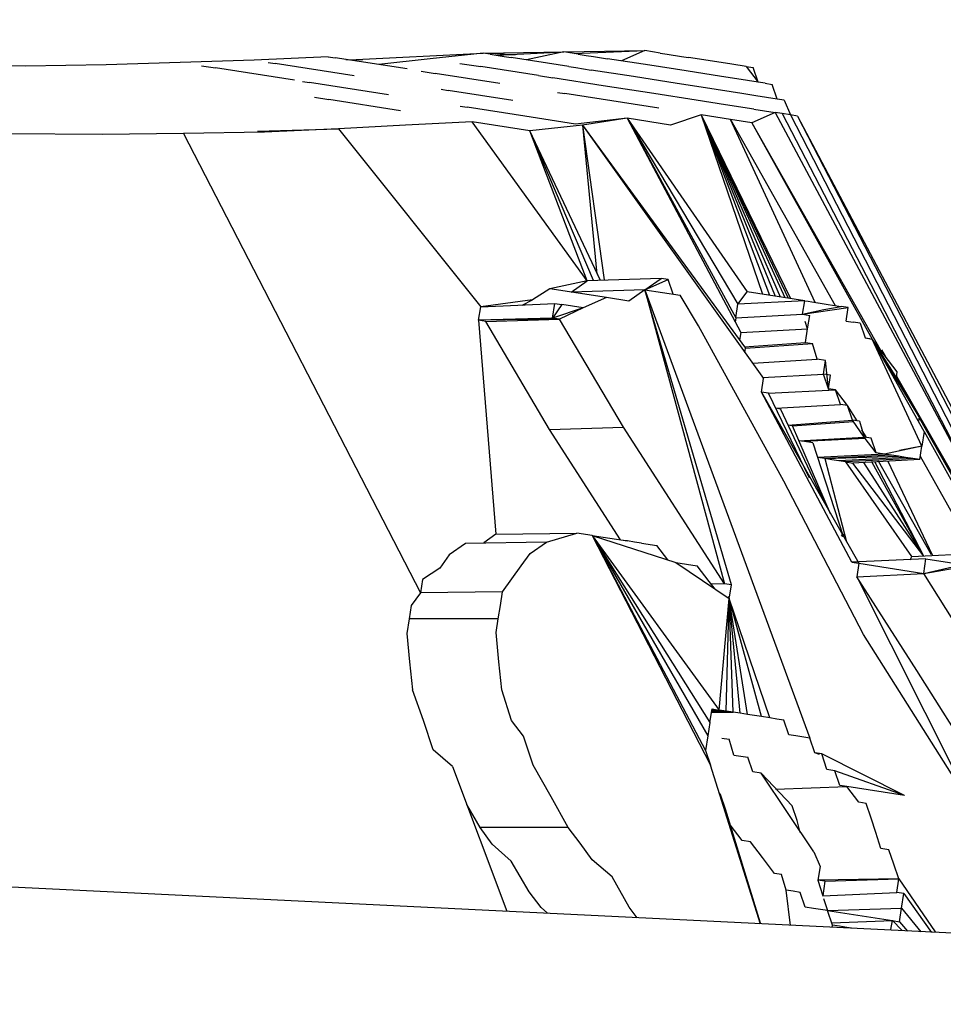
# Model space of a CAD drawing. Units: millimetres. Extents: x -405 to 26902, y -2728 to 730.
# Drawn here: x 23142 to 23150, y -755 to -746 of the extents above; entities that cross this region are included whole.
import ezdxf

# ---------------------------------------------------------------- set-up
doc = ezdxf.new("R2010")
doc.units = ezdxf.units.MM
doc.header["$MEASUREMENT"] = 0
doc.layers.add('МАФЫ НАШИ', color=7, linetype='Continuous', lineweight=25)

# ---------------------------------------------------------------- blocks, each defined once
blk = doc.blocks.new('нггнштьпт')
at = {"layer": 'МАФЫ НАШИ', "color": 250, "lineweight": 25}
blk.add_open_spline([(24039.3148, 581.1702), (24039.3148, 581.1702), (25162.6432, 687.2669), (25162.6432, 687.2669), (25617.561, 730.2333), (26027.0243, 601.4064), (26368.3807, 307.913), (26709.7372, 14.4198), (26887.8988, -361.9845), (26893.0093, -800.4764), (26893.0093, -800.4764), (26897.1565, -1156.33), (26897.1565, -1156.33), (26902.1611, -1585.746), (26740.2588, -1956.3045), (26418.0172, -2252.9737), (26095.7756, -2549.6427), (25702.9865, -2689.7564), (25255.5837, -2667.6307), (25255.5837, -2667.6307), (23957.4084, -2603.4313), (23957.4084, -2603.4313), (23957.4084, -2603.4313), (23131.2955, -2664.4595), (23131.2955, -2664.4595), (22271.6547, -2727.9645), (21512.6954, -2108.8017), (21439.6938, -1284.4424), (21439.6938, -1284.4424), (21410.9033, -959.3294), (21410.9033, -959.3294), (21370.4757, -502.8072), (21525.6321, -95.3242), (21862.7876, 227.4425), (22199.943, 550.2091), (22625.1826, 698.3521), (23101.2739, 658.9009), (23101.2739, 658.9009), (24039.3148, 581.1702), (24039.3148, 581.1702)], degree=3, knots=[0, 0, 0, 0, 0.076923, 0.076923, 0.076923, 0.153846, 0.153846, 0.153846, 0.230769, 0.230769, 0.230769, 0.307692, 0.307692, 0.307692, 0.384615, 0.384615, 0.384615, 0.461538, 0.461538, 0.461538, 0.538462, 0.538462, 0.538462, 0.615385, 0.615385, 0.615385, 0.692308, 0.692308, 0.692308, 0.769231, 0.769231, 0.769231, 0.846154, 0.846154, 0.846154, 0.923077, 0.923077, 0.923077, 1, 1, 1, 1], dxfattribs=at)
at = {"layer": 'МАФЫ НАШИ', "color": 7, "lineweight": 25}
for points in [[(23146.3137, -746.151), (23146.3137, -746.151), (23147.7357, -746.1294), (23147.7357, -746.1294)], [(23147.1178, -746.1548), (23147.1178, -746.1548), (23147.7357, -746.1294), (23147.7357, -746.1294)], [(23147.7357, -746.1294), (23147.7357, -746.1294), (23147.5312, -746.2193), (23147.5312, -746.2193)], [(23147.8701, -746.1504), (23147.8701, -746.1504), (23147.7357, -746.1294), (23147.7357, -746.1294)], [(23144.3032, -746.2127), (23144.3032, -746.2127), (23143.6542, -746.2332), (23143.6542, -746.2332)], [(23144.9537, -746.1823), (23144.9537, -746.1823), (23144.3032, -746.2127), (23144.3032, -746.2127)], [(23144.9537, -746.1823), (23144.9537, -746.1823), (23145.0157, -746.192), (23145.0157, -746.192)], [(23145.6462, -746.2904), (23145.6462, -746.2904), (23145.0157, -746.192), (23145.0157, -746.192)], [(23145.1088, -746.2065), (23145.1088, -746.2065), (23145.2565, -746.2093), (23145.2565, -746.2093)], [(23145.1398, -746.2113), (23145.1398, -746.2113), (23146.3137, -746.151), (23146.3137, -746.151)], [(23145.8508, -746.2005), (23145.8508, -746.2005), (23145.3981, -746.2517), (23145.3981, -746.2517)], [(23146.3137, -746.151), (23146.3137, -746.151), (23145.8508, -746.2005), (23145.8508, -746.2005)], [(23146.3757, -746.1607), (23146.3757, -746.1607), (23146.3137, -746.151), (23146.3137, -746.151)], [(23146.3757, -746.1607), (23146.3757, -746.1607), (23146.4998, -746.1801), (23146.4998, -746.1801)], [(23146.3773, -746.1508), (23146.3773, -746.1508), (23146.5974, -746.1649), (23146.5974, -746.1649)], [(23146.4378, -746.1704), (23146.4378, -746.1704), (23147.0247, -746.1402), (23147.0247, -746.1402)], [(23146.4998, -746.1801), (23146.4998, -746.1801), (23146.5618, -746.1897), (23146.5618, -746.1897)], [(23147.0682, -746.2688), (23147.0682, -746.2688), (23146.5618, -746.1897), (23146.5618, -746.1897)], [(23147.0247, -746.1402), (23147.0247, -746.1402), (23146.6961, -746.2107), (23146.6961, -746.2107)], [(23147.1488, -746.1596), (23147.1488, -746.1596), (23147.0247, -746.1402), (23147.0247, -746.1402)], [(23147.1488, -746.1596), (23147.1488, -746.1596), (23147.2211, -746.1709), (23147.2211, -746.1709)], [(23147.2211, -746.1709), (23147.2211, -746.1709), (23147.2831, -746.1806), (23147.2831, -746.1806)], [(23147.2831, -746.1806), (23147.2831, -746.1806), (23147.4071, -746.1999), (23147.4071, -746.1999)], [(23147.7792, -746.258), (23147.7792, -746.258), (23147.4071, -746.1999), (23147.4071, -746.1999)], [(23147.8701, -746.1504), (23147.8701, -746.1504), (23147.9321, -746.1601), (23147.9321, -746.1601)], [(23147.9321, -746.1601), (23147.9321, -746.1601), (23148.0561, -746.1794), (23148.0561, -746.1794)], [(23148.0561, -746.1794), (23148.0561, -746.1794), (23148.1181, -746.1891), (23148.1181, -746.1891)], [(23148.3662, -746.2278), (23148.3662, -746.2278), (23148.1181, -746.1891), (23148.1181, -746.1891)], [(23142.2942, -746.2644), (23142.2942, -746.2644), (23141.5108, -746.2639), (23141.5108, -746.2639)], [(23143.0052, -746.2536), (23143.0052, -746.2536), (23142.2942, -746.2644), (23142.2942, -746.2644)], [(23143.6542, -746.2332), (23143.6542, -746.2332), (23143.0052, -746.2536), (23143.0052, -746.2536)], [(23143.8402, -746.2622), (23143.8402, -746.2622), (23143.9642, -746.2816), (23143.9642, -746.2816)], [(23144.6567, -746.3896), (23144.6567, -746.3896), (23143.9642, -746.2816), (23143.9642, -746.2816)], [(23144.4272, -746.232), (23144.4272, -746.232), (23144.4892, -746.2417), (23144.4892, -746.2417)], [(23145.1817, -746.3498), (23145.1817, -746.3498), (23144.4892, -746.2417), (23144.4892, -746.2417)], [(23146.1091, -746.2409), (23146.1091, -746.2409), (23146.2332, -746.2602), (23146.2332, -746.2602)], [(23146.2332, -746.2602), (23146.2332, -746.2602), (23146.2952, -746.2699), (23146.2952, -746.2699)], [(23146.8016, -746.3489), (23146.8016, -746.3489), (23146.2952, -746.2699), (23146.2952, -746.2699)], [(23147.0682, -746.2688), (23147.0682, -746.2688), (23147.1302, -746.2785), (23147.1302, -746.2785)], [(23147.1302, -746.2785), (23147.1302, -746.2785), (23147.2646, -746.2994), (23147.2646, -746.2994)], [(23147.6366, -746.3575), (23147.6366, -746.3575), (23147.2646, -746.2994), (23147.2646, -746.2994)], [(23148.0996, -746.308), (23148.0996, -746.308), (23147.7792, -746.258), (23147.7792, -746.258)], [(23148.5005, -746.2488), (23148.5005, -746.2488), (23148.3662, -746.2278), (23148.3662, -746.2278)], [(23148.6246, -746.2682), (23148.6246, -746.2682), (23148.5005, -746.2488), (23148.5005, -746.2488)], [(23148.6246, -746.2682), (23148.6246, -746.2682), (23148.6866, -746.2778), (23148.6866, -746.2778)], [(23148.6246, -746.2682), (23148.6246, -746.2682), (23148.73, -746.4064), (23148.73, -746.4064)], [(23148.73, -746.4064), (23148.73, -746.4064), (23148.6866, -746.2778), (23148.6866, -746.2778)], [(23145.7702, -746.3097), (23145.7702, -746.3097), (23145.8942, -746.3291), (23145.8942, -746.3291)], [(23146.4627, -746.4178), (23146.4627, -746.4178), (23145.8942, -746.3291), (23145.8942, -746.3291)], [(23146.8016, -746.3489), (23146.8016, -746.3489), (23146.9256, -746.3683), (23146.9256, -746.3683)], [(23147.37, -746.4377), (23147.37, -746.4377), (23146.9256, -746.3683), (23146.9256, -746.3683)], [(23148.019, -746.4172), (23148.019, -746.4172), (23147.6366, -746.3575), (23147.6366, -746.3575)], [(23148.4096, -746.3564), (23148.4096, -746.3564), (23148.0996, -746.308), (23148.0996, -746.308)], [(23148.544, -746.3774), (23148.544, -746.3774), (23148.4096, -746.3564), (23148.4096, -746.3564)], [(23148.73, -746.4064), (23148.73, -746.4064), (23148.544, -746.3774), (23148.544, -746.3774)], [(23144.729, -746.4009), (23144.729, -746.4009), (23144.7911, -746.4106), (23144.7911, -746.4106)], [(23145.4835, -746.5187), (23145.4835, -746.5187), (23144.7911, -746.4106), (23144.7911, -746.4106)], [(23145.9465, -746.4692), (23145.9465, -746.4692), (23146.0085, -746.4788), (23146.0085, -746.4788)], [(23146.5769, -746.5676), (23146.5769, -746.5676), (23146.0085, -746.4788), (23146.0085, -746.4788)], [(23147.8144, -746.507), (23147.8144, -746.507), (23147.37, -746.4377), (23147.37, -746.4377)], [(23148.2671, -746.4559), (23148.2671, -746.4559), (23148.019, -746.4172), (23148.019, -746.4172)], [(23148.5875, -746.5059), (23148.5875, -746.5059), (23148.2671, -746.4559), (23148.2671, -746.4559)], [(23148.792, -746.4161), (23148.792, -746.4161), (23148.73, -746.4064), (23148.73, -746.4064)], [(23148.792, -746.4161), (23148.792, -746.4161), (23148.8541, -746.4258), (23148.8541, -746.4258)], [(23148.8975, -746.5543), (23148.8975, -746.5543), (23148.8541, -746.4258), (23148.8541, -746.4258)], [(23144.8345, -746.5392), (23144.8345, -746.5392), (23144.9585, -746.5585), (23144.9585, -746.5585)], [(23145.589, -746.6569), (23145.589, -746.6569), (23144.9585, -746.5585), (23144.9585, -746.5585)], [(23146.9691, -746.4969), (23146.9691, -746.4969), (23147.0311, -746.5065), (23147.0311, -746.5065)], [(23147.5375, -746.5856), (23147.5375, -746.5856), (23147.0311, -746.5065), (23147.0311, -746.5065)], [(23148.1865, -746.5651), (23148.1865, -746.5651), (23147.8144, -746.507), (23147.8144, -746.507)], [(23148.4449, -746.6054), (23148.4449, -746.6054), (23148.1865, -746.5651), (23148.1865, -746.5651)], [(23148.7115, -746.5253), (23148.7115, -746.5253), (23148.5875, -746.5059), (23148.5875, -746.5059)], [(23148.8975, -746.5543), (23148.8975, -746.5543), (23148.7115, -746.5253), (23148.7115, -746.5253)], [(23148.9595, -746.564), (23148.9595, -746.564), (23148.8975, -746.5543), (23148.8975, -746.5543)], [(23148.9595, -746.564), (23148.9595, -746.564), (23149.0133, -746.6941), (23149.0133, -746.6941)], [(23146.114, -746.6171), (23146.114, -746.6171), (23146.176, -746.6268), (23146.176, -746.6268)], [(23146.6824, -746.7058), (23146.6824, -746.7058), (23146.176, -746.6268), (23146.176, -746.6268)], [(23147.8579, -746.6356), (23147.8579, -746.6356), (23147.5375, -746.5856), (23147.5375, -746.5856)], [(23148.6929, -746.6441), (23148.6929, -746.6441), (23148.4449, -746.6054), (23148.4449, -746.6054)], [(23148.6929, -746.6441), (23148.6929, -746.6441), (23148.879, -746.6732), (23148.879, -746.6732)], [(23147.1268, -746.7752), (23147.1268, -746.7752), (23146.6824, -746.7058), (23146.6824, -746.7058)], [(23147.5794, -746.724), (23147.5794, -746.724), (23147.1268, -746.7752), (23147.1268, -746.7752)], [(23147.5794, -746.724), (23147.5794, -746.724), (23147.1888, -746.7848), (23147.1888, -746.7848)], [(23147.9618, -746.7837), (23147.9618, -746.7837), (23147.5794, -746.724), (23147.5794, -746.724)], [(23147.5794, -746.724), (23147.5794, -746.724), (23148.6331, -748.2482), (23148.6331, -748.2482)], [(23147.5794, -746.724), (23147.5794, -746.724), (23148.5526, -748.3574), (23148.5526, -748.3574)], [(23147.5794, -746.724), (23147.5794, -746.724), (23148.534, -748.4763), (23148.534, -748.4763)], [(23147.5794, -746.724), (23147.5794, -746.724), (23148.5775, -748.6049), (23148.5775, -748.6049)], [(23148.23, -746.6937), (23148.23, -746.6937), (23147.9618, -746.7837), (23147.9618, -746.7837)], [(23148.4883, -746.734), (23148.4883, -746.734), (23148.23, -746.6937), (23148.23, -746.6937)], [(23148.23, -746.6937), (23148.23, -746.6937), (23149.0155, -748.3079), (23149.0155, -748.3079)], [(23148.23, -746.6937), (23148.23, -746.6937), (23148.9949, -748.3047), (23148.9949, -748.3047)], [(23148.23, -746.6937), (23148.23, -746.6937), (23148.9639, -748.2999), (23148.9639, -748.2999)], [(23148.23, -746.6937), (23148.23, -746.6937), (23148.9225, -748.2934), (23148.9225, -748.2934)], [(23148.23, -746.6937), (23148.23, -746.6937), (23148.8812, -748.287), (23148.8812, -748.287)], [(23148.23, -746.6937), (23148.23, -746.6937), (23148.8295, -748.2789), (23148.8295, -748.2789)], [(23148.23, -746.6937), (23148.23, -746.6937), (23148.7675, -748.2692), (23148.7675, -748.2692)], [(23148.6744, -746.763), (23148.6744, -746.763), (23148.4883, -746.734), (23148.4883, -746.734)], [(23148.4883, -746.734), (23148.4883, -746.734), (23149.4083, -748.3692), (23149.4083, -748.3692)], [(23149.2326, -748.3418), (23149.2326, -748.3418), (23148.4883, -746.734), (23148.4883, -746.734)], [(23148.879, -746.6732), (23148.879, -746.6732), (23148.6744, -746.763), (23148.6744, -746.763)], [(23148.941, -746.6829), (23148.941, -746.6829), (23148.879, -746.6732), (23148.879, -746.6732)], [(23148.879, -746.6732), (23148.879, -746.6732), (23150.8285, -750.3261), (23150.8285, -750.3261)], [(23149.0133, -746.6941), (23149.0133, -746.6941), (23148.941, -746.6829), (23148.941, -746.6829)], [(23148.941, -746.6829), (23148.941, -746.6829), (23150.8285, -750.3261), (23150.8285, -750.3261)], [(23149.0753, -746.7038), (23149.0753, -746.7038), (23149.0133, -746.6941), (23149.0133, -746.6941)], [(23149.0133, -746.6941), (23149.0133, -746.6941), (23150.8817, -750.3242), (23150.8817, -750.3242)], [(23149.0753, -746.7038), (23149.0753, -746.7038), (23150.9882, -750.3206), (23150.9882, -750.3206)], [(23149.0753, -746.7038), (23149.0753, -746.7038), (23150.9453, -750.324), (23150.9453, -750.324)], [(23144.3329, -746.8363), (23144.3329, -746.8363), (23145.0455, -746.8156), (23145.0455, -746.8156)], [(23145.0455, -746.8156), (23145.0455, -746.8156), (23144.3949, -746.846), (23144.3949, -746.846)], [(23145.6324, -746.7855), (23145.6324, -746.7855), (23145.0455, -746.8156), (23145.0455, -746.8156)], [(23145.0455, -746.8156), (23145.0455, -746.8156), (23146.294, -748.3804), (23146.294, -748.3804)], [(23146.2194, -746.7553), (23146.2194, -746.7553), (23145.6324, -746.7855), (23145.6324, -746.7855)], [(23146.7258, -746.8343), (23146.7258, -746.8343), (23146.2194, -746.7553), (23146.2194, -746.7553)], [(23147.2297, -748.151), (23147.2297, -748.151), (23146.2194, -746.7553), (23146.2194, -746.7553)], [(23147.1888, -746.7848), (23147.1888, -746.7848), (23146.7258, -746.8343), (23146.7258, -746.8343)], [(23147.1888, -746.7848), (23147.1888, -746.7848), (23148.6194, -748.7433), (23148.6194, -748.7433)], [(23147.1888, -746.7848), (23147.1888, -746.7848), (23148.7786, -749.0117), (23148.7786, -749.0117)], [(23147.1888, -746.7848), (23147.1888, -746.7848), (23147.379, -748.1438), (23147.379, -748.1438)], [(23147.1888, -746.7848), (23147.1888, -746.7848), (23147.3128, -748.0929), (23147.3128, -748.0929)], [(23148.6744, -746.763), (23148.6744, -746.763), (23149.8032, -748.7556), (23149.8032, -748.7556)], [(23148.6744, -746.763), (23148.6744, -746.763), (23149.7329, -748.6634), (23149.7329, -748.6634)], [(23142.9729, -746.8676), (23142.9729, -746.8676), (23142.1379, -746.859), (23142.1379, -746.859)], [(23143.6839, -746.8568), (23143.6839, -746.8568), (23142.9729, -746.8676), (23142.9729, -746.8676)], [(23144.3949, -746.846), (23144.3949, -746.846), (23143.6839, -746.8568), (23143.6839, -746.8568)], [(23143.6839, -746.8568), (23143.6839, -746.8568), (23145.7638, -750.8954), (23145.7638, -750.8954)], [(23147.3465, -748.1489), (23147.3465, -748.1489), (23146.7258, -746.8343), (23146.7258, -746.8343)], [(23147.2829, -748.1491), (23147.2829, -748.1491), (23146.7258, -746.8343), (23146.7258, -746.8343)], [(23147.2297, -748.151), (23147.2297, -748.151), (23146.7258, -746.8343), (23146.7258, -746.8343)], [(23147.2297, -748.151), (23147.2297, -748.151), (23146.9011, -748.2214), (23146.9011, -748.2214)], [(23147.0871, -748.2505), (23147.0871, -748.2505), (23147.2297, -748.151), (23147.2297, -748.151)], [(23147.8787, -748.1305), (23147.8787, -748.1305), (23147.2297, -748.151), (23147.2297, -748.151)], [(23147.7361, -748.23), (23147.7361, -748.23), (23147.8787, -748.1305), (23147.8787, -748.1305)], [(23147.7361, -748.23), (23147.7361, -748.23), (23147.9407, -748.1402), (23147.9407, -748.1402)], [(23147.9407, -748.1402), (23147.9407, -748.1402), (23147.8787, -748.1305), (23147.8787, -748.1305)], [(23147.9841, -748.2687), (23147.9841, -748.2687), (23147.9407, -748.1402), (23147.9407, -748.1402)], [(23146.9011, -748.2214), (23146.9011, -748.2214), (23146.7482, -748.3193), (23146.7482, -748.3193)], [(23147.3972, -748.2989), (23147.3972, -748.2989), (23146.9011, -748.2214), (23146.9011, -748.2214)], [(23147.7361, -748.23), (23147.7361, -748.23), (23147.0871, -748.2505), (23147.0871, -748.2505)], [(23147.7361, -748.23), (23147.7361, -748.23), (23147.5935, -748.3295), (23147.5935, -748.3295)], [(23147.7361, -748.23), (23147.7361, -748.23), (23148.0461, -748.2784), (23148.0461, -748.2784)], [(23147.7361, -748.23), (23147.7361, -748.23), (23149.1856, -752.1702), (23149.1856, -752.1702)], [(23148.4957, -750.8245), (23148.4957, -750.8245), (23147.7361, -748.23), (23147.7361, -748.23)], [(23147.7361, -748.23), (23147.7361, -748.23), (23148.4337, -750.8148), (23148.4337, -750.8148)], [(23148.2054, -748.5468), (23148.2054, -748.5468), (23148.0461, -748.2784), (23148.0461, -748.2784)], [(23148.5526, -748.3574), (23148.5526, -748.3574), (23148.6331, -748.2482), (23148.6331, -748.2482)], [(23149.1396, -748.3273), (23149.1396, -748.3273), (23148.6331, -748.2482), (23148.6331, -748.2482)], [(23146.2754, -748.4992), (23146.2754, -748.4992), (23146.294, -748.3804), (23146.294, -748.3804)], [(23146.7482, -748.3193), (23146.7482, -748.3193), (23146.294, -748.3804), (23146.294, -748.3804)], [(23146.294, -748.3804), (23146.294, -748.3804), (23146.9445, -748.35), (23146.9445, -748.35)], [(23146.6562, -748.3659), (23146.6562, -748.3659), (23146.7482, -748.3193), (23146.7482, -748.3193)], [(23146.9244, -748.4788), (23146.9244, -748.4788), (23146.9445, -748.35), (23146.9445, -748.35)], [(23147.0065, -748.3597), (23147.0065, -748.3597), (23146.9244, -748.4788), (23146.9244, -748.4788)], [(23146.9445, -748.35), (23146.9445, -748.35), (23147.0065, -748.3597), (23147.0065, -748.3597)], [(23147.1926, -748.3887), (23147.1926, -748.3887), (23147.0065, -748.3597), (23147.0065, -748.3597)], [(23147.3972, -748.2989), (23147.3972, -748.2989), (23147.1926, -748.3887), (23147.1926, -748.3887)], [(23147.5935, -748.3295), (23147.5935, -748.3295), (23147.3972, -748.2989), (23147.3972, -748.2989)], [(23148.534, -748.4763), (23148.534, -748.4763), (23148.5526, -748.3574), (23148.5526, -748.3574)], [(23149.1396, -748.3273), (23149.1396, -748.3273), (23148.5526, -748.3574), (23148.5526, -748.3574)], [(23149.121, -748.4462), (23149.121, -748.4462), (23149.1396, -748.3273), (23149.1396, -748.3273)], [(23149.1396, -748.3273), (23149.1396, -748.3273), (23149.1706, -748.3321), (23149.1706, -748.3321)], [(23149.1706, -748.3321), (23149.1706, -748.3321), (23149.2016, -748.337), (23149.2016, -748.337)], [(23149.2016, -748.337), (23149.2016, -748.337), (23149.2739, -748.3482), (23149.2739, -748.3482)], [(23149.2016, -748.337), (23149.2016, -748.337), (23149.3463, -748.3595), (23149.3463, -748.3595)], [(23149.3075, -748.4042), (23149.3075, -748.4042), (23149.4599, -748.3773), (23149.4599, -748.3773)], [(23149.3463, -748.3595), (23149.3463, -748.3595), (23149.4599, -748.3773), (23149.4599, -748.3773)], [(23149.3463, -748.3595), (23149.3463, -748.3595), (23149.4599, -748.3773), (23149.4599, -748.3773)], [(23149.522, -748.387), (23149.522, -748.387), (23149.4599, -748.3773), (23149.4599, -748.3773)], [(23147.1926, -748.3887), (23147.1926, -748.3887), (23146.9244, -748.4788), (23146.9244, -748.4788)], [(23147.1926, -748.3887), (23147.1926, -748.3887), (23146.9864, -748.4885), (23146.9864, -748.4885)], [(23148.534, -748.4763), (23148.534, -748.4763), (23149.121, -748.4462), (23149.121, -748.4462)], [(23149.121, -748.4462), (23149.121, -748.4462), (23149.522, -748.387), (23149.522, -748.387)], [(23149.121, -748.4462), (23149.121, -748.4462), (23149.3075, -748.4042), (23149.3075, -748.4042)], [(23149.121, -748.4462), (23149.121, -748.4462), (23149.183, -748.4558), (23149.183, -748.4558)], [(23149.1645, -748.5747), (23149.1645, -748.5747), (23149.183, -748.4558), (23149.183, -748.4558)], [(23149.5034, -748.5058), (23149.5034, -748.5058), (23149.522, -748.387), (23149.522, -748.387)], [(23146.9244, -748.4788), (23146.9244, -748.4788), (23146.2754, -748.4992), (23146.2754, -748.4992)], [(23146.9864, -748.4885), (23146.9864, -748.4885), (23146.2754, -748.4992), (23146.2754, -748.4992)], [(23146.2754, -748.4992), (23146.2754, -748.4992), (23146.4266, -750.3798), (23146.4266, -750.3798)], [(23146.3374, -748.5089), (23146.3374, -748.5089), (23146.2754, -748.4992), (23146.2754, -748.4992)], [(23146.3374, -748.5089), (23146.3374, -748.5089), (23146.9864, -748.4885), (23146.9864, -748.4885)], [(23146.8985, -749.459), (23146.8985, -749.459), (23146.3374, -748.5089), (23146.3374, -748.5089)], [(23146.9864, -748.4885), (23146.9864, -748.4885), (23146.9244, -748.4788), (23146.9244, -748.4788)], [(23147.5475, -749.4385), (23147.5475, -749.4385), (23146.9864, -748.4885), (23146.9864, -748.4885)], [(23148.9557, -749.912), (23148.9557, -749.912), (23148.2054, -748.5468), (23148.2054, -748.5468)], [(23148.534, -748.4763), (23148.534, -748.4763), (23148.5278, -748.5159), (23148.5278, -748.5159)], [(23149.1645, -748.5747), (23149.1645, -748.5747), (23149.1427, -748.5104), (23149.1427, -748.5104)], [(23149.5034, -748.5058), (23149.5034, -748.5058), (23149.5654, -748.5155), (23149.5654, -748.5155)], [(23149.6274, -748.5252), (23149.6274, -748.5252), (23149.5654, -748.5155), (23149.5654, -748.5155)], [(23149.6274, -748.5252), (23149.6274, -748.5252), (23149.6709, -748.6537), (23149.6709, -748.6537)], [(23148.5775, -748.6049), (23148.5775, -748.6049), (23148.5667, -748.6742), (23148.5667, -748.6742)], [(23148.5775, -748.6049), (23148.5775, -748.6049), (23149.1645, -748.5747), (23149.1645, -748.5747)], [(23149.1459, -748.6936), (23149.1459, -748.6936), (23149.1645, -748.5747), (23149.1645, -748.5747)], [(23148.6106, -748.7318), (23148.6106, -748.7318), (23149.1459, -748.6936), (23149.1459, -748.6936)], [(23148.6194, -748.7433), (23148.6194, -748.7433), (23149.2079, -748.7033), (23149.2079, -748.7033)], [(23149.1459, -748.6936), (23149.1459, -748.6936), (23149.2079, -748.7033), (23149.2079, -748.7033)], [(23149.2498, -748.8417), (23149.2498, -748.8417), (23149.2079, -748.7033), (23149.2079, -748.7033)], [(23149.6709, -748.6537), (23149.6709, -748.6537), (23149.7329, -748.6634), (23149.7329, -748.6634)], [(23149.6709, -748.6537), (23149.6709, -748.6537), (23149.7122, -748.6602), (23149.7122, -748.6602)], [(23150.1684, -749.6041), (23150.1684, -749.6041), (23149.7329, -748.6634), (23149.7329, -748.6634)], [(23150.1885, -749.4753), (23150.1885, -749.4753), (23149.7329, -748.6634), (23149.7329, -748.6634)], [(23150.145, -749.3467), (23150.145, -749.3467), (23149.7329, -748.6634), (23149.7329, -748.6634)], [(23149.9961, -749.08), (23149.9961, -749.08), (23149.7329, -748.6634), (23149.7329, -748.6634)], [(23149.9526, -748.9514), (23149.9526, -748.9514), (23149.7329, -748.6634), (23149.7329, -748.6634)], [(23148.6132, -748.7829), (23148.6132, -748.7829), (23148.6194, -748.7433), (23148.6194, -748.7433)], [(23149.8135, -748.7572), (23149.8135, -748.7572), (23149.8471, -748.8132), (23149.8471, -748.8132)], [(23148.6835, -748.8751), (23148.6835, -748.8751), (23149.2498, -748.8417), (23149.2498, -748.8417)], [(23149.3222, -748.853), (23149.3222, -748.853), (23149.2498, -748.8417), (23149.2498, -748.8417)], [(23149.3036, -748.9719), (23149.3036, -748.9719), (23149.3222, -748.853), (23149.3222, -748.853)], [(23149.3471, -749.1004), (23149.3471, -749.1004), (23149.3222, -748.853), (23149.3222, -748.853)], [(23148.7699, -749.0002), (23148.7699, -749.0002), (23149.3036, -748.9719), (23149.3036, -748.9719)], [(23149.3656, -748.9816), (23149.3656, -748.9816), (23149.3036, -748.9719), (23149.3036, -748.9719)], [(23149.3471, -749.1004), (23149.3471, -749.1004), (23149.3036, -748.9719), (23149.3036, -748.9719)], [(23149.3471, -749.1004), (23149.3471, -749.1004), (23149.3656, -748.9816), (23149.3656, -748.9816)], [(23149.9449, -749.0009), (23149.9449, -749.0009), (23149.9526, -748.9514), (23149.9526, -748.9514)], [(23148.7601, -749.1306), (23148.7601, -749.1306), (23148.7786, -749.0117), (23148.7786, -749.0117)], [(23149.9464, -748.991), (23149.9464, -748.991), (23150.8534, -750.5735), (23150.8534, -750.5735)], [(23148.8221, -749.1403), (23148.8221, -749.1403), (23148.7601, -749.1306), (23148.7601, -749.1306)], [(23148.7601, -749.1306), (23148.7601, -749.1306), (23149.6159, -750.634), (23149.6159, -750.634)], [(23149.5539, -750.6244), (23149.5539, -750.6244), (23148.7601, -749.1306), (23148.7601, -749.1306)], [(23148.8221, -749.1403), (23148.8221, -749.1403), (23149.4091, -749.1101), (23149.4091, -749.1101)], [(23149.182, -749.8865), (23149.182, -749.8865), (23148.8221, -749.1403), (23148.8221, -749.1403)], [(23149.4091, -749.1101), (23149.4091, -749.1101), (23149.3471, -749.1004), (23149.3471, -749.1004)], [(23149.3559, -749.1119), (23149.3559, -749.1119), (23149.3471, -749.1004), (23149.3471, -749.1004)], [(23149.4525, -749.2387), (23149.4525, -749.2387), (23149.4091, -749.1101), (23149.4091, -749.1101)], [(23149.5146, -749.2483), (23149.5146, -749.2483), (23149.4091, -749.1101), (23149.4091, -749.1101)], [(23150.0106, -749.1228), (23150.0106, -749.1228), (23149.9961, -749.08), (23149.9961, -749.08)], [(23150.0106, -749.1228), (23150.0106, -749.1228), (23150.0354, -749.1673), (23150.0354, -749.1673)], [(23148.8862, -749.272), (23148.8862, -749.272), (23149.4525, -749.2387), (23149.4525, -749.2387)], [(23149.5146, -749.2483), (23149.5146, -749.2483), (23149.4525, -749.2387), (23149.4525, -749.2387)], [(23149.558, -749.3769), (23149.558, -749.3769), (23149.5146, -749.2483), (23149.5146, -749.2483)], [(23149.5994, -749.3833), (23149.5994, -749.3833), (23149.5146, -749.2483), (23149.5146, -749.2483)], [(23148.9276, -749.2785), (23148.9276, -749.2785), (23148.8862, -749.272), (23148.8862, -749.272)], [(23148.9276, -749.2785), (23148.9276, -749.2785), (23149.3005, -750.0774), (23149.3005, -750.0774)], [(23148.9902, -749.4202), (23148.9902, -749.4202), (23149.558, -749.3769), (23149.558, -749.3769)], [(23149.0315, -749.4266), (23149.0315, -749.4266), (23148.9902, -749.4202), (23148.9902, -749.4202)], [(23149.0315, -749.4266), (23149.0315, -749.4266), (23149.5668, -749.3884), (23149.5668, -749.3884)], [(23149.62, -749.3866), (23149.62, -749.3866), (23149.558, -749.3769), (23149.558, -749.3769)], [(23149.6619, -749.525), (23149.6619, -749.525), (23149.558, -749.3769), (23149.558, -749.3769)], [(23149.62, -749.3866), (23149.62, -749.3866), (23149.6619, -749.525), (23149.6619, -749.525)], [(23150.145, -749.3467), (23150.145, -749.3467), (23150.1388, -749.3864), (23150.1388, -749.3864)], [(23150.1435, -749.3566), (23150.1435, -749.3566), (23150.8327, -750.5703), (23150.8327, -750.5703)], [(23146.8985, -749.459), (23146.8985, -749.459), (23147.5475, -749.4385), (23147.5475, -749.4385)], [(23147.52, -750.4287), (23147.52, -750.4287), (23146.8985, -749.459), (23146.8985, -749.459)], [(23148.4337, -750.8148), (23148.4337, -750.8148), (23147.5475, -749.4385), (23147.5475, -749.4385)], [(23149.3661, -750.1993), (23149.3661, -750.1993), (23149.0315, -749.4266), (23149.0315, -749.4266)], [(23149.6826, -749.5282), (23149.6826, -749.5282), (23149.6402, -749.4607), (23149.6402, -749.4607)], [(23150.1885, -749.4753), (23150.1885, -749.4753), (23150.1684, -749.6041), (23150.1684, -749.6041)], [(23150.1885, -749.4753), (23150.1885, -749.4753), (23150.7914, -750.5638), (23150.7914, -750.5638)], [(23149.0853, -749.5568), (23149.0853, -749.5568), (23149.6619, -749.525), (23149.6619, -749.525)], [(23149.137, -749.5649), (23149.137, -749.5649), (23149.0853, -749.5568), (23149.0853, -749.5568)], [(23149.6707, -749.5365), (23149.6707, -749.5365), (23149.137, -749.5649), (23149.137, -749.5649)], [(23149.2093, -749.5761), (23149.2093, -749.5761), (23149.137, -749.5649), (23149.137, -749.5649)], [(23149.2093, -749.5761), (23149.2093, -749.5761), (23149.4742, -750.3887), (23149.4742, -750.3887)], [(23149.7239, -749.5347), (23149.7239, -749.5347), (23149.6619, -749.525), (23149.6619, -749.525)], [(23149.7674, -749.6633), (23149.7674, -749.6633), (23149.6619, -749.525), (23149.6619, -749.525)], [(23149.7674, -749.6633), (23149.7674, -749.6633), (23149.7239, -749.5347), (23149.7239, -749.5347)], [(23149.8398, -749.6745), (23149.8398, -749.6745), (23149.2528, -749.7047), (23149.2528, -749.7047)], [(23149.8398, -749.6745), (23149.8398, -749.6745), (23149.7674, -749.6633), (23149.7674, -749.6633)], [(23150.1684, -749.6041), (23150.1684, -749.6041), (23149.8398, -749.6745), (23149.8398, -749.6745)], [(23149.9018, -749.6842), (23149.9018, -749.6842), (23149.8398, -749.6745), (23149.8398, -749.6745)], [(23150.1684, -749.6041), (23150.1684, -749.6041), (23149.9715, -749.6444), (23149.9715, -749.6444)], [(23150.1684, -749.6041), (23150.1684, -749.6041), (23150.1461, -749.6107), (23150.1461, -749.6107)], [(23150.1498, -749.7229), (23150.1498, -749.7229), (23150.1684, -749.6041), (23150.1684, -749.6041)], [(23149.3148, -749.7144), (23149.3148, -749.7144), (23149.2528, -749.7047), (23149.2528, -749.7047)], [(23149.9018, -749.6842), (23149.9018, -749.6842), (23149.3148, -749.7144), (23149.3148, -749.7144)], [(23149.3148, -749.7144), (23149.3148, -749.7144), (23149.9638, -749.6939), (23149.9638, -749.6939)], [(23149.3768, -749.7241), (23149.3768, -749.7241), (23149.3148, -749.7144), (23149.3148, -749.7144)], [(23149.3148, -749.7144), (23149.3148, -749.7144), (23149.5078, -750.4447), (23149.5078, -750.4447)], [(23149.4388, -749.7337), (23149.4388, -749.7337), (23149.3768, -749.7241), (23149.3768, -749.7241)], [(23150.0258, -749.7036), (23150.0258, -749.7036), (23149.4388, -749.7337), (23149.4388, -749.7337)], [(23149.5008, -749.7434), (23149.5008, -749.7434), (23149.4388, -749.7337), (23149.4388, -749.7337)], [(23150.0878, -749.7133), (23150.0878, -749.7133), (23149.5008, -749.7434), (23149.5008, -749.7434)], [(23150.0804, -750.5746), (23150.0804, -750.5746), (23149.5008, -749.7434), (23149.5008, -749.7434)], [(23149.5008, -749.7434), (23149.5008, -749.7434), (23149.5628, -749.7531), (23149.5628, -749.7531)], [(23150.1498, -749.7229), (23150.1498, -749.7229), (23149.5628, -749.7531), (23149.5628, -749.7531)], [(23150.1868, -750.5709), (23150.1868, -750.5709), (23149.5628, -749.7531), (23149.5628, -749.7531)], [(23150.1868, -750.5709), (23150.1868, -750.5709), (23149.6589, -749.7478), (23149.6589, -749.7478)], [(23150.1868, -750.5709), (23150.1868, -750.5709), (23149.7328, -749.7492), (23149.7328, -749.7492)], [(23150.1868, -750.5709), (23150.1868, -750.5709), (23149.755, -749.7425), (23149.755, -749.7425)], [(23150.2519, -750.5608), (23150.2519, -750.5608), (23149.7876, -749.7374), (23149.7876, -749.7374)], [(23150.2623, -750.5624), (23150.2623, -750.5624), (23149.8718, -749.7404), (23149.8718, -749.7404)], [(23149.9638, -749.6939), (23149.9638, -749.6939), (23149.9018, -749.6842), (23149.9018, -749.6842)], [(23149.9224, -749.6874), (23149.9224, -749.6874), (23149.9018, -749.6842), (23149.9018, -749.6842)], [(23150.0258, -749.7036), (23150.0258, -749.7036), (23149.9638, -749.6939), (23149.9638, -749.6939)], [(23150.0878, -749.7133), (23150.0878, -749.7133), (23150.0258, -749.7036), (23150.0258, -749.7036)], [(23150.1498, -749.7229), (23150.1498, -749.7229), (23150.0258, -749.7036), (23150.0258, -749.7036)], [(23150.1498, -749.7229), (23150.1498, -749.7229), (23150.0878, -749.7133), (23150.0878, -749.7133)], [(23150.1544, -749.6932), (23150.1544, -749.6932), (23150.6348, -750.5495), (23150.6348, -750.5495)], [(23149.6559, -751.2593), (23149.6559, -751.2593), (23148.9557, -749.912), (23148.9557, -749.912)], [(23146.4266, -750.3798), (23146.4266, -750.3798), (23147.1376, -750.369), (23147.1376, -750.369)], [(23146.871, -750.4492), (23146.871, -750.4492), (23147.1376, -750.369), (23147.1376, -750.369)], [(23147.2719, -750.39), (23147.2719, -750.39), (23147.1376, -750.369), (23147.1376, -750.369)], [(23146.16, -750.46), (23146.16, -750.46), (23146.0174, -750.5595), (23146.0174, -750.5595)], [(23146.871, -750.4492), (23146.871, -750.4492), (23146.16, -750.46), (23146.16, -750.46)], [(23146.4266, -750.3798), (23146.4266, -750.3798), (23146.3196, -750.4544), (23146.3196, -750.4544)], [(23146.7284, -750.5487), (23146.7284, -750.5487), (23146.871, -750.4492), (23146.871, -750.4492)], [(23147.2719, -750.39), (23147.2719, -750.39), (23147.582, -750.4384), (23147.582, -750.4384)], [(23147.2719, -750.39), (23147.2719, -750.39), (23148.0078, -750.6266), (23148.0078, -750.6266)], [(23147.2719, -750.39), (23147.2719, -750.39), (23148.3876, -751.9239), (23148.3876, -751.9239)], [(23147.2719, -750.39), (23147.2719, -750.39), (23148.3071, -752.0331), (23148.3071, -752.0331)], [(23147.2719, -750.39), (23147.2719, -750.39), (23148.2885, -752.1519), (23148.2885, -752.1519)], [(23147.2719, -750.39), (23147.2719, -750.39), (23148.2684, -752.2807), (23148.2684, -752.2807)], [(23147.2719, -750.39), (23147.2719, -750.39), (23148.3119, -752.4093), (23148.3119, -752.4093)], [(23147.582, -750.4384), (23147.582, -750.4384), (23147.551, -750.4335), (23147.551, -750.4335)], [(23147.644, -750.4481), (23147.644, -750.4481), (23147.582, -750.4384), (23147.582, -750.4384)], [(23147.706, -750.4577), (23147.706, -750.4577), (23147.644, -750.4481), (23147.644, -750.4481)], [(23147.706, -750.4577), (23147.706, -750.4577), (23147.8404, -750.4787), (23147.8404, -750.4787)], [(23147.937, -750.6054), (23147.937, -750.6054), (23147.8404, -750.4787), (23147.8404, -750.4787)], [(23150.0804, -750.5746), (23150.0804, -750.5746), (23150.6674, -750.5445), (23150.6674, -750.5445)], [(23146.0174, -750.5595), (23146.0174, -750.5595), (23145.9353, -750.6786), (23145.9353, -750.6786)], [(23146.6478, -750.6579), (23146.6478, -750.6579), (23146.7284, -750.5487), (23146.7284, -750.5487)], [(23148.0078, -750.6266), (23148.0078, -750.6266), (23148.1939, -750.6556), (23148.1939, -750.6556)], [(23148.0078, -750.6266), (23148.0078, -750.6266), (23148.4772, -750.9434), (23148.4772, -750.9434)], [(23150.2044, -750.594), (23150.2044, -750.594), (23149.5539, -750.6244), (23149.5539, -750.6244)], [(23149.5539, -750.6244), (23149.5539, -750.6244), (23149.6159, -750.634), (23149.6159, -750.634)], [(23150.0654, -750.6027), (23150.0654, -750.6027), (23150.0804, -750.5746), (23150.0804, -750.5746)], [(23150.1843, -750.7228), (23150.1843, -750.7228), (23150.2044, -750.594), (23150.2044, -750.594)], [(23150.2044, -750.594), (23150.2044, -750.594), (23150.5248, -750.644), (23150.5248, -750.644)], [(23145.9353, -750.6786), (23145.9353, -750.6786), (23145.7824, -750.7765), (23145.7824, -750.7765)], [(23146.4852, -750.8862), (23146.4852, -750.8862), (23146.6478, -750.6579), (23146.6478, -750.6579)], [(23148.2993, -750.7939), (23148.2993, -750.7939), (23148.1939, -750.6556), (23148.1939, -750.6556)], [(23149.6159, -750.634), (23149.6159, -750.634), (23149.5973, -750.7529), (23149.5973, -750.7529)], [(23149.6159, -750.634), (23149.6159, -750.634), (23150.1843, -750.7228), (23150.1843, -750.7228)], [(23150.1843, -750.7228), (23150.1843, -750.7228), (23150.5248, -750.644), (23150.5248, -750.644)], [(23150.1843, -750.7228), (23150.1843, -750.7228), (23150.5868, -750.6537), (23150.5868, -750.6537)], [(23145.7824, -750.7765), (23145.7824, -750.7765), (23145.7638, -750.8954), (23145.7638, -750.8954)], [(23148.3521, -750.863), (23148.3521, -750.863), (23148.2993, -750.7939), (23148.2993, -750.7939)], [(23149.5973, -750.7529), (23149.5973, -750.7529), (23150.1843, -750.7228), (23150.1843, -750.7228)], [(23149.5973, -750.7529), (23149.5973, -750.7529), (23150.793, -753.1314), (23150.793, -753.1314)], [(23150.1252, -751.5761), (23150.1252, -751.5761), (23149.5973, -750.7529), (23149.5973, -750.7529)], [(23150.7019, -751.5443), (23150.7019, -751.5443), (23150.1843, -750.7228), (23150.1843, -750.7228)], [(23146.4852, -750.8862), (23146.4852, -750.8862), (23145.7638, -750.8954), (23145.7638, -750.8954)], [(23146.4666, -751.005), (23146.4666, -751.005), (23146.4852, -750.8862), (23146.4852, -750.8862)], [(23148.4337, -750.8148), (23148.4337, -750.8148), (23148.3169, -750.8169), (23148.3169, -750.8169)], [(23148.4957, -750.8245), (23148.4957, -750.8245), (23148.4337, -750.8148), (23148.4337, -750.8148)], [(23148.4787, -750.9335), (23148.4787, -750.9335), (23148.4957, -750.8245), (23148.4957, -750.8245)], [(23145.7638, -750.8954), (23145.7638, -750.8954), (23145.6833, -751.0046), (23145.6833, -751.0046)], [(23148.3876, -751.9239), (23148.3876, -751.9239), (23148.4772, -750.9434), (23148.4772, -750.9434)], [(23148.4497, -751.9335), (23148.4497, -751.9335), (23148.4772, -750.9434), (23148.4772, -750.9434)], [(23148.4699, -750.922), (23148.4699, -750.922), (23148.4772, -750.9434), (23148.4772, -750.9434)], [(23148.8321, -751.9932), (23148.8321, -751.9932), (23148.4772, -750.9434), (23148.4772, -750.9434)], [(23148.7597, -751.9819), (23148.7597, -751.9819), (23148.4772, -750.9434), (23148.4772, -750.9434)], [(23148.6357, -751.9626), (23148.6357, -751.9626), (23148.4772, -750.9434), (23148.4772, -750.9434)], [(23148.5737, -751.9529), (23148.5737, -751.9529), (23148.4772, -750.9434), (23148.4772, -750.9434)], [(23148.5117, -751.9432), (23148.5117, -751.9432), (23148.4772, -750.9434), (23148.4772, -750.9434)], [(23145.6833, -751.0046), (23145.6833, -751.0046), (23145.6647, -751.1234), (23145.6647, -751.1234)], [(23146.4481, -751.1239), (23146.4481, -751.1239), (23146.4666, -751.005), (23146.4666, -751.005)], [(23145.6647, -751.1234), (23145.6647, -751.1234), (23145.6446, -751.2522), (23145.6446, -751.2522)], [(23146.4481, -751.1239), (23146.4481, -751.1239), (23145.6647, -751.1234), (23145.6647, -751.1234)], [(23146.4295, -751.2428), (23146.4295, -751.2428), (23146.4481, -751.1239), (23146.4481, -751.1239)], [(23145.6446, -751.2522), (23145.6446, -751.2522), (23145.6695, -751.4996), (23145.6695, -751.4996)], [(23146.4529, -751.5001), (23146.4529, -751.5001), (23146.4295, -751.2428), (23146.4295, -751.2428)], [(23150.4279, -752.4858), (23150.4279, -752.4858), (23149.6559, -751.2593), (23149.6559, -751.2593)], [(23145.6695, -751.4996), (23145.6695, -751.4996), (23145.6944, -751.7471), (23145.6944, -751.7471)], [(23146.4778, -751.7475), (23146.4778, -751.7475), (23146.4529, -751.5001), (23146.4529, -751.5001)], [(23150.6428, -752.3976), (23150.6428, -752.3976), (23150.1252, -751.5761), (23150.1252, -751.5761)], [(23145.7901, -752.0157), (23145.7901, -752.0157), (23145.6944, -751.7471), (23145.6944, -751.7471)], [(23146.5631, -752.0146), (23146.5631, -752.0146), (23146.4778, -751.7475), (23146.4778, -751.7475)], [(23148.3071, -752.0331), (23148.3071, -752.0331), (23148.3256, -751.9142), (23148.3256, -751.9142)], [(23148.3241, -751.9241), (23148.3241, -751.9241), (23148.3876, -751.9239), (23148.3876, -751.9239)], [(23148.3256, -751.9142), (23148.3256, -751.9142), (23148.3876, -751.9239), (23148.3876, -751.9239)], [(23148.4497, -751.9335), (23148.4497, -751.9335), (23148.3876, -751.9239), (23148.3876, -751.9239)], [(23145.877, -752.2728), (23145.877, -752.2728), (23145.7901, -752.0157), (23145.7901, -752.0157)], [(23146.6686, -752.1528), (23146.6686, -752.1528), (23146.5631, -752.0146), (23146.5631, -752.0146)], [(23148.321, -751.9439), (23148.321, -751.9439), (23148.5117, -751.9432), (23148.5117, -751.9432)], [(23148.3225, -751.934), (23148.3225, -751.934), (23148.4497, -751.9335), (23148.4497, -751.9335)], [(23148.5117, -751.9432), (23148.5117, -751.9432), (23148.4497, -751.9335), (23148.4497, -751.9335)], [(23148.5737, -751.9529), (23148.5737, -751.9529), (23148.5117, -751.9432), (23148.5117, -751.9432)], [(23148.6357, -751.9626), (23148.6357, -751.9626), (23148.5737, -751.9529), (23148.5737, -751.9529)], [(23148.6977, -751.9723), (23148.6977, -751.9723), (23148.6357, -751.9626), (23148.6357, -751.9626)], [(23148.7597, -751.9819), (23148.7597, -751.9819), (23148.6977, -751.9723), (23148.6977, -751.9723)], [(23148.8321, -751.9932), (23148.8321, -751.9932), (23148.7597, -751.9819), (23148.7597, -751.9819)], [(23148.8941, -752.0029), (23148.8941, -752.0029), (23148.8321, -751.9932), (23148.8321, -751.9932)], [(23148.9561, -752.0126), (23148.9561, -752.0126), (23148.8941, -752.0029), (23148.8941, -752.0029)], [(23148.9995, -752.1411), (23148.9995, -752.1411), (23148.9561, -752.0126), (23148.9561, -752.0126)], [(23148.3071, -752.0331), (23148.3071, -752.0331), (23148.2885, -752.1519), (23148.2885, -752.1519)], [(23146.7555, -752.4099), (23146.7555, -752.4099), (23146.6686, -752.1528), (23146.6686, -752.1528)], [(23148.2885, -752.1519), (23148.2885, -752.1519), (23148.2684, -752.2807), (23148.2684, -752.2807)], [(23148.4126, -752.1713), (23148.4126, -752.1713), (23148.4746, -752.181), (23148.4746, -752.181)], [(23148.5165, -752.3194), (23148.5165, -752.3194), (23148.4746, -752.181), (23148.4746, -752.181)], [(23149.0615, -752.1508), (23149.0615, -752.1508), (23148.9995, -752.1411), (23148.9995, -752.1411)], [(23149.1856, -752.1702), (23149.1856, -752.1702), (23149.0615, -752.1508), (23149.0615, -752.1508)], [(23149.229, -752.2987), (23149.229, -752.2987), (23149.1856, -752.1702), (23149.1856, -752.1702)], [(23146.0445, -752.4207), (23146.0445, -752.4207), (23145.877, -752.2728), (23145.877, -752.2728)], [(23148.2684, -752.2807), (23148.2684, -752.2807), (23148.3119, -752.4093), (23148.3119, -752.4093)], [(23148.5165, -752.3194), (23148.5165, -752.3194), (23148.6405, -752.3388), (23148.6405, -752.3388)], [(23148.684, -752.4673), (23148.684, -752.4673), (23148.6405, -752.3388), (23148.6405, -752.3388)], [(23149.2688, -752.3151), (23149.2688, -752.3151), (23149.229, -752.2987), (23149.229, -752.2987)], [(23149.291, -752.3084), (23149.291, -752.3084), (23149.229, -752.2987), (23149.229, -752.2987)], [(23150.0172, -752.6754), (23150.0172, -752.6754), (23149.291, -752.3084), (23149.291, -752.3084)], [(23149.333, -752.4469), (23149.333, -752.4469), (23149.291, -752.3084), (23149.291, -752.3084)], [(23146.0445, -752.4207), (23146.0445, -752.4207), (23146.5235, -753.6928), (23146.5235, -753.6928)], [(23146.9132, -752.6882), (23146.9132, -752.6882), (23146.7555, -752.4099), (23146.7555, -752.4099)], [(23148.7501, -753.807), (23148.7501, -753.807), (23148.3119, -752.4093), (23148.3119, -752.4093)], [(23149.4053, -752.4582), (23149.4053, -752.4582), (23149.333, -752.4469), (23149.333, -752.4469)], [(23148.7563, -752.4786), (23148.7563, -752.4786), (23148.684, -752.4673), (23148.684, -752.4673)], [(23149.2201, -753.17), (23149.2201, -753.17), (23148.7563, -752.4786), (23148.7563, -752.4786)], [(23149.0292, -752.7648), (23149.0292, -752.7648), (23148.7563, -752.4786), (23148.7563, -752.4786)], [(23150.0172, -752.6754), (23150.0172, -752.6754), (23149.4053, -752.4582), (23149.4053, -752.4582)], [(23149.4488, -752.5867), (23149.4488, -752.5867), (23149.4053, -752.4582), (23149.4053, -752.4582)], [(23148.8824, -752.6201), (23148.8824, -752.6201), (23149.5108, -752.5964), (23149.5108, -752.5964)], [(23149.5108, -752.5964), (23149.5108, -752.5964), (23149.4488, -752.5867), (23149.4488, -752.5867)], [(23150.0172, -752.6754), (23150.0172, -752.6754), (23149.5108, -752.5964), (23149.5108, -752.5964)], [(23149.6162, -752.7346), (23149.6162, -752.7346), (23149.5108, -752.5964), (23149.5108, -752.5964)], [(23147.0622, -752.955), (23147.0622, -752.955), (23146.9132, -752.6882), (23146.9132, -752.6882)], [(23148.3988, -752.6664), (23148.3988, -752.6664), (23148.39, -752.6548), (23148.39, -752.6548)], [(23148.4423, -752.7949), (23148.4423, -752.7949), (23148.3988, -752.6664), (23148.3988, -752.6664)], [(23146.2891, -752.9561), (23146.2891, -752.9561), (23146.1723, -752.7552), (23146.1723, -752.7552)], [(23148.7517, -753.7971), (23148.7517, -753.7971), (23148.4423, -752.7949), (23148.4423, -752.7949)], [(23149.0727, -752.8933), (23149.0727, -752.8933), (23149.0292, -752.7648), (23149.0292, -752.7648)], [(23149.6782, -752.7443), (23149.6782, -752.7443), (23149.6162, -752.7346), (23149.6162, -752.7346)], [(23149.7217, -752.8728), (23149.7217, -752.8728), (23149.6782, -752.7443), (23149.6782, -752.7443)], [(23149.7652, -753.0014), (23149.7652, -753.0014), (23149.7217, -752.8728), (23149.7217, -752.8728)], [(23147.0622, -752.955), (23147.0622, -752.955), (23146.2891, -752.9561), (23146.2891, -752.9561)], [(23146.3931, -753.1042), (23146.3931, -753.1042), (23146.2891, -752.9561), (23146.2891, -752.9561)], [(23147.1676, -753.0932), (23147.1676, -753.0932), (23147.0622, -752.955), (23147.0622, -752.955)], [(23148.5896, -753.0716), (23148.5896, -753.0716), (23148.4842, -752.9334), (23148.4842, -752.9334)], [(23149.0986, -752.9988), (23149.0986, -752.9988), (23149.0727, -752.8933), (23149.0727, -752.8933)], [(23149.8071, -753.1398), (23149.8071, -753.1398), (23149.7652, -753.0014), (23149.7652, -753.0014)], [(23159.9617, -754.3493), (23159.9617, -754.3493), (23134.5038, -753.1056), (23134.5038, -753.1056)], [(23146.5605, -753.2521), (23146.5605, -753.2521), (23146.3931, -753.1042), (23146.3931, -753.1042)], [(23147.2716, -753.2413), (23147.2716, -753.2413), (23147.1676, -753.0932), (23147.1676, -753.0932)], [(23148.662, -753.0829), (23148.662, -753.0829), (23148.5896, -753.0716), (23148.5896, -753.0716)], [(23148.7675, -753.2211), (23148.7675, -753.2211), (23148.662, -753.0829), (23148.662, -753.0829)], [(23149.8794, -753.1511), (23149.8794, -753.1511), (23149.8071, -753.1398), (23149.8071, -753.1398)], [(23148.8729, -753.3594), (23148.8729, -753.3594), (23148.7675, -753.2211), (23148.7675, -753.2211)], [(23149.2201, -753.17), (23149.2201, -753.17), (23149.2739, -753.3002), (23149.2739, -753.3002)], [(23149.9229, -753.2797), (23149.9229, -753.2797), (23149.8794, -753.1511), (23149.8794, -753.1511)], [(23146.7198, -753.5205), (23146.7198, -753.5205), (23146.5605, -753.2521), (23146.5605, -753.2521)], [(23147.4494, -753.3909), (23147.4494, -753.3909), (23147.2716, -753.2413), (23147.2716, -753.2413)], [(23149.2739, -753.3002), (23149.2739, -753.3002), (23149.2553, -753.419), (23149.2553, -753.419)], [(23149.9663, -753.4082), (23149.9663, -753.4082), (23149.9229, -753.2797), (23149.9229, -753.2797)], [(23147.5983, -753.6576), (23147.5983, -753.6576), (23147.4494, -753.3909), (23147.4494, -753.3909)], [(23148.9349, -753.369), (23148.9349, -753.369), (23148.8729, -753.3594), (23148.8729, -753.3594)], [(23148.9768, -753.5075), (23148.9768, -753.5075), (23148.9349, -753.369), (23148.9349, -753.369)], [(23149.9663, -753.4082), (23149.9663, -753.4082), (23149.2553, -753.419), (23149.2553, -753.419)], [(23149.3173, -753.4287), (23149.3173, -753.4287), (23149.2553, -753.419), (23149.2553, -753.419)], [(23149.2553, -753.419), (23149.2553, -753.419), (23149.2972, -753.5575), (23149.2972, -753.5575)], [(23149.3173, -753.4287), (23149.3173, -753.4287), (23149.2972, -753.5575), (23149.2972, -753.5575)], [(23149.3173, -753.4287), (23149.3173, -753.4287), (23149.9663, -753.4082), (23149.9663, -753.4082)], [(23149.9478, -753.5271), (23149.9478, -753.5271), (23149.9663, -753.4082), (23149.9663, -753.4082)], [(23149.9663, -753.4082), (23149.9663, -753.4082), (23150.2853, -753.8741), (23150.2853, -753.8741)], [(23146.8253, -753.6588), (23146.8253, -753.6588), (23146.7198, -753.5205), (23146.7198, -753.5205)], [(23149.0131, -753.8176), (23149.0131, -753.8176), (23148.9768, -753.5075), (23148.9768, -753.5075)], [(23149.0389, -753.5172), (23149.0389, -753.5172), (23148.9768, -753.5075), (23148.9768, -753.5075)], [(23149.1009, -753.5268), (23149.1009, -753.5268), (23149.0389, -753.5172), (23149.0389, -753.5172)], [(23149.1443, -753.6554), (23149.1443, -753.6554), (23149.1009, -753.5268), (23149.1009, -753.5268)], [(23149.2972, -753.5575), (23149.2972, -753.5575), (23149.9478, -753.5271), (23149.9478, -753.5271)], [(23150.0098, -753.5368), (23150.0098, -753.5368), (23149.9478, -753.5271), (23149.9478, -753.5271)], [(23149.9897, -753.6656), (23149.9897, -753.6656), (23150.0098, -753.5368), (23150.0098, -753.5368)], [(23150.0098, -753.5368), (23150.0098, -753.5368), (23150.2528, -753.8791), (23150.2528, -753.8791)], [(23146.8811, -753.7081), (23146.8811, -753.7081), (23146.8253, -753.6588), (23146.8253, -753.6588)], [(23147.6686, -753.7498), (23147.6686, -753.7498), (23147.5983, -753.6576), (23147.5983, -753.6576)], [(23149.2167, -753.6667), (23149.2167, -753.6667), (23149.1443, -753.6554), (23149.1443, -753.6554)], [(23149.3045, -753.5789), (23149.3045, -753.5789), (23149.3407, -753.686), (23149.3407, -753.686)], [(23149.2787, -753.6764), (23149.2787, -753.6764), (23149.2167, -753.6667), (23149.2167, -753.6667)], [(23149.3407, -753.686), (23149.3407, -753.686), (23149.2787, -753.6764), (23149.2787, -753.6764)], [(23149.3407, -753.686), (23149.3407, -753.686), (23149.9897, -753.6656), (23149.9897, -753.6656)], [(23149.3842, -753.8146), (23149.3842, -753.8146), (23149.3407, -753.686), (23149.3407, -753.686)], [(23149.3407, -753.686), (23149.3407, -753.686), (23149.9091, -753.7748), (23149.9091, -753.7748)], [(23149.9711, -753.7844), (23149.9711, -753.7844), (23149.9897, -753.6656), (23149.9897, -753.6656)], [(23149.9897, -753.6656), (23149.9897, -753.6656), (23150.1582, -753.8745), (23150.1582, -753.8745)], [(23149.3769, -753.7932), (23149.3769, -753.7932), (23149.9091, -753.7748), (23149.9091, -753.7748)], [(23149.3811, -753.8344), (23149.3811, -753.8344), (23149.3842, -753.8146), (23149.3842, -753.8146)], [(23149.4462, -753.8243), (23149.4462, -753.8243), (23149.3842, -753.8146), (23149.3842, -753.8146)], [(23149.5082, -753.834), (23149.5082, -753.834), (23149.4462, -753.8243), (23149.4462, -753.8243)], [(23149.5495, -753.8404), (23149.5495, -753.8404), (23149.5082, -753.834), (23149.5082, -753.834)], [(23149.8968, -753.854), (23149.8968, -753.854), (23149.9091, -753.7748), (23149.9091, -753.7748)], [(23149.9091, -753.7748), (23149.9091, -753.7748), (23149.9913, -753.8586), (23149.9913, -753.8586)], [(23149.9091, -753.7748), (23149.9091, -753.7748), (23149.9711, -753.7844), (23149.9711, -753.7844)], [(23149.9711, -753.7844), (23149.9711, -753.7844), (23150.043, -753.8667), (23150.043, -753.8667)]]:
    blk.add_open_spline(points, degree=3, dxfattribs=at)
blk.add_open_spline([(23149.4845, -750.3903), (23149.4854, -750.3849), (23149.4814, -750.3797), (23149.4758, -750.3788), (23149.4701, -750.3779), (23149.4647, -750.3816), (23149.4639, -750.3871), (23149.463, -750.3925), (23149.467, -750.3977), (23149.4727, -750.3986), (23149.4783, -750.3995), (23149.4837, -750.3958), (23149.4845, -750.3903)], degree=3, knots=[0, 0, 0, 0, 0.25, 0.25, 0.25, 0.5, 0.5, 0.5, 0.75, 0.75, 0.75, 1, 1, 1, 1], dxfattribs=at)

msp = doc.modelspace()

# ---------------------------------------------------------------- block references
at = {"layer": 'МАФЫ НАШИ'}
msp.add_blockref('нггнштьпт', (0, 0), dxfattribs=at)

doc.saveas('drawing.dxf')
